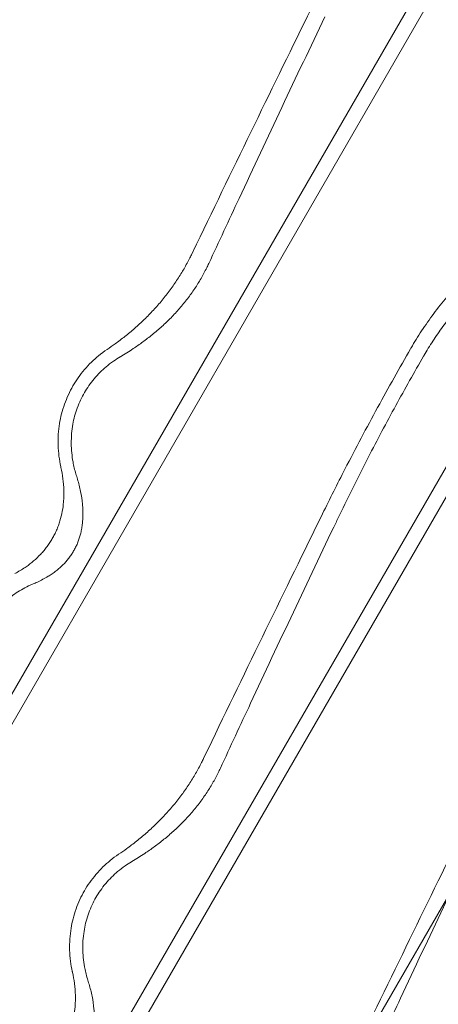
# Model space of a CAD drawing. Units: millimetres. Extents: x -2684 to 2666, y -2318 to 2352.
# Drawn here: x -2167 to -1914, y 134 to 730 of the extents above; entities that cross this region are included whole.
import ezdxf

# ---------------------------------------------------------------- set-up
doc = ezdxf.new("R2010")
doc.units = ezdxf.units.MM

# ---------------------------------------------------------------- blocks, each defined once
blk = doc.blocks.new('A$C3D377F72')
at = {"color": 0, "linetype": 'Continuous', "lineweight": 0}
for p, q in [((-997.8, 4008.56), (-2167.27, 1982.97)), ((-2156.7, 1982.97), (-992.51, 3999.4)), ((-906.09, 3849.71), (-1983.85, 1982.97)), ((-1973.28, 1982.97), (-900.8, 3840.56)), ((-1829.99, 1987.42), (-830.44, 3718.69))]:
    blk.add_line(p, q, dxfattribs=at)
for points, knots in [([(-1882.51, 2553.82), (-1881.59, 2555.73), (-1880.67, 2557.63), (-1856.2, 2608.42), (-1832.94, 2656.2), (-1810.46, 2702)], [7617.434081, 7617.434081, 7617.434081, 7617.434081, 7623.366334, 7623.366334, 7775.742983, 7775.742983, 7775.742983, 7775.742983]), ([(-1802.12, 2697.19), (-1819.44, 2660.89), (-1836.82, 2624.11), (-1860.15, 2574.15), (-1866.24, 2561.04), (-1872.31, 2547.93)], [5618.848368, 5618.848368, 5618.848368, 5618.848368, 5730.521165, 5730.521165, 5770.237211, 5770.237211, 5770.237211, 5770.237211]), ([(-1749.88, 2496.84), (-1747.94, 2500.19), (-1745.81, 2503.66), (-1742.38, 2508.88), (-1741.2, 2510.63), (-1738.76, 2514.11), (-1737.51, 2515.84), (-1734.96, 2519.26), (-1733.66, 2520.95), (-1731.02, 2524.28), (-1729.68, 2525.91), (-1725.65, 2530.68), (-1722.93, 2533.71), (-1717.51, 2539.41), (-1714.55, 2542.36), (-1709.88, 2546.71), (-1708.28, 2548.15), (-1705.03, 2550.99), (-1703.37, 2552.39), (-1700.13, 2555.04), (-1698.55, 2556.3), (-1696.96, 2557.52)], [733.249851, 733.249851, 733.249851, 733.249851, 744.941787, 744.941787, 750.828783, 750.828783, 756.715779, 756.715779, 762.602776, 762.602776, 768.489772, 768.489772, 780.263764, 780.263764, 792.386729, 792.386729, 798.448211, 798.448211, 804.509693, 804.509693, 810.171452, 810.171452, 810.171452, 810.171452]), ([(-1933.85, 2495.88), (-1932.18, 2497), (-1930.55, 2498.13), (-1927.01, 2500.7), (-1925.04, 2502.19), (-1921.09, 2505.32), (-1919.12, 2506.96), (-1915.21, 2510.39), (-1913.28, 2512.16), (-1909.49, 2515.84), (-1907.63, 2517.75), (-1904.01, 2521.65), (-1902.25, 2523.66), (-1898.87, 2527.75), (-1897.24, 2529.83), (-1894.13, 2534.05), (-1892.65, 2536.19), (-1889.85, 2540.47), (-1888.53, 2542.62), (-1886.07, 2546.89), (-1884.87, 2549.11), (-1883.3, 2552.19), (-1882.9, 2553), (-1882.51, 2553.82)], [476.943317, 476.943317, 476.943317, 476.943317, 482.984675, 482.984675, 490.424078, 490.424078, 497.863481, 497.863481, 505.302884, 505.302884, 512.742287, 512.742287, 520.18169, 520.18169, 527.621093, 527.621093, 535.060497, 535.060497, 542.4999, 542.4999, 549.939303, 549.939303, 552.558616, 552.558616, 552.558616, 552.558616]), ([(-1686.75, 2551.63), (-1688.91, 2550.21), (-1691.1, 2548.69), (-1696.16, 2544.98), (-1699.03, 2542.73), (-1704.63, 2538.04), (-1707.37, 2535.6), (-1712.58, 2530.65), (-1715.05, 2528.14), (-1719.57, 2523.31), (-1721.84, 2520.75), (-1726.31, 2515.39), (-1728.53, 2512.58), (-1732.78, 2506.82), (-1734.83, 2503.88), (-1738.65, 2498.03), (-1740.43, 2495.13), (-1742.05, 2492.32)], [133.704126, 133.704126, 133.704126, 133.704126, 141.521385, 141.521385, 151.742755, 151.742755, 161.964124, 161.964124, 172.185493, 172.185493, 182.054337, 182.054337, 191.923181, 191.923181, 201.792025, 201.792025, 211.578818, 211.578818, 211.578818, 211.578818]), ([(-1872.31, 2547.93), (-1872.73, 2547.02), (-1873.16, 2546.11), (-1874.69, 2543.02), (-1875.84, 2540.88), (-1878.22, 2536.77), (-1879.49, 2534.71), (-1882.22, 2530.62), (-1883.67, 2528.59), (-1886.72, 2524.59), (-1888.32, 2522.62), (-1891.67, 2518.78), (-1893.4, 2516.91), (-1896.98, 2513.27), (-1898.83, 2511.51), (-1902.59, 2508.11), (-1904.5, 2506.47), (-1908.37, 2503.34), (-1910.32, 2501.83), (-1914.22, 2498.98), (-1916.17, 2497.62), (-1920.59, 2494.67), (-1923.18, 2493.04), (-1925.91, 2491.43), (-1925.97, 2491.39), (-1926.02, 2491.36)], [544.781477, 544.781477, 544.781477, 544.781477, 547.688564, 547.688564, 554.851894, 554.851894, 562.015224, 562.015224, 569.178554, 569.178554, 576.341883, 576.341883, 583.505213, 583.505213, 590.668543, 590.668543, 597.831873, 597.831873, 604.995203, 604.995203, 612.158533, 612.158533, 621.447766, 621.447766, 621.649569, 621.649569, 621.649569, 621.649569]), ([(-1961.79, 2424.42), (-1961.83, 2424.59), (-1961.87, 2424.77), (-1962.33, 2426.92), (-1962.7, 2429.02), (-1963.25, 2433.36), (-1963.43, 2435.59), (-1963.57, 2440.1), (-1963.53, 2442.37), (-1963.24, 2446.82), (-1962.98, 2449.01), (-1962.34, 2452.94), (-1961.94, 2454.88), (-1960.94, 2458.8), (-1960.34, 2460.78), (-1958.95, 2464.69), (-1958.16, 2466.61), (-1956.45, 2470.31), (-1955.52, 2472.08), (-1953.61, 2475.39), (-1952.54, 2477.08), (-1950.19, 2480.42), (-1948.92, 2482.06), (-1946.23, 2485.22), (-1944.81, 2486.73), (-1941.92, 2489.56), (-1940.44, 2490.87), (-1937.39, 2493.37), (-1935.66, 2494.66), (-1933.85, 2495.88)], [524.884949, 524.884949, 524.884949, 524.884949, 525.450838, 525.450838, 531.917878, 531.917878, 538.384919, 538.384919, 544.851959, 544.851959, 551.319, 551.319, 557.083069, 557.083069, 562.847138, 562.847138, 568.611207, 568.611207, 574.375277, 574.375277, 580.139346, 580.139346, 585.903415, 585.903415, 591.667484, 591.667484, 597.431553, 597.431553, 603.772768, 603.772768, 603.772768, 603.772768]), ([(-1803.48, 2396.4), (-1799.02, 2405.49), (-1794.5, 2414.5), (-1783.42, 2436.08), (-1776.81, 2448.54), (-1763.53, 2472.88), (-1756.85, 2484.75), (-1750.09, 2496.46), (-1749.99, 2496.65), (-1749.88, 2496.84)], [1510.453632, 1510.453632, 1510.453632, 1510.453632, 1538.5922, 1538.5922, 1578.704907, 1578.704907, 1618.817615, 1618.817615, 1619.472806, 1619.472806, 1619.472806, 1619.472806]), ([(-1742.05, 2492.32), (-1742.16, 2492.13), (-1742.27, 2491.94), (-1747.97, 2482.07), (-1753.59, 2472.08), (-1764.78, 2451.61), (-1770.35, 2441.13), (-1781.34, 2419.81), (-1786.76, 2408.96), (-1793.1, 2395.86), (-1794.12, 2393.72), (-1795.14, 2391.59)], [458.401387, 458.401387, 458.401387, 458.401387, 459.056528, 459.056528, 492.799499, 492.799499, 526.542471, 526.542471, 560.285443, 560.285443, 566.835459, 566.835459, 566.835459, 566.835459]), ([(-1926.02, 2491.36), (-1927.38, 2490.55), (-1928.71, 2489.7), (-1931.58, 2487.7), (-1933.1, 2486.53), (-1935.71, 2484.32), (-1936.95, 2483.19), (-1939.38, 2480.77), (-1940.57, 2479.48), (-1942.83, 2476.78), (-1943.9, 2475.38), (-1945.88, 2472.55), (-1946.79, 2471.12), (-1948.4, 2468.31), (-1949.19, 2466.81), (-1950.66, 2463.68), (-1951.33, 2462.05), (-1952.54, 2458.75), (-1953.06, 2457.07), (-1953.94, 2453.76), (-1954.3, 2452.12), (-1954.91, 2448.75), (-1955.16, 2446.86), (-1955.49, 2442.99), (-1955.57, 2441.02), (-1955.54, 2437.1), (-1955.43, 2435.15), (-1955.06, 2431.36), (-1954.8, 2429.53), (-1954.26, 2426.6), (-1954.01, 2425.4), (-1953.44, 2422.97), (-1953.12, 2421.75), (-1952.6, 2419.99), (-1952.44, 2419.46), (-1952.27, 2418.92)], [140.348122, 140.348122, 140.348122, 140.348122, 144.859806, 144.859806, 150.465405, 150.465405, 155.348485, 155.348485, 160.231566, 160.231566, 165.114646, 165.114646, 169.997726, 169.997726, 174.880806, 174.880806, 179.763886, 179.763886, 184.646966, 184.646966, 189.530046, 189.530046, 195.135645, 195.135645, 200.741244, 200.741244, 206.346843, 206.346843, 211.952442, 211.952442, 215.792356, 215.792356, 219.632271, 219.632271, 221.321671, 221.321671, 221.321671, 221.321671]), ([(-1989.65, 2360.21), (-1989.35, 2360.37), (-1989.06, 2360.52), (-1987.72, 2361.25), (-1986.71, 2361.84), (-1984.73, 2363.07), (-1983.77, 2363.7), (-1981.36, 2365.38), (-1979.84, 2366.54), (-1976.87, 2369.08), (-1975.42, 2370.45), (-1973.36, 2372.64), (-1972.69, 2373.39), (-1971.41, 2374.93), (-1970.79, 2375.71), (-1969.62, 2377.29), (-1969.06, 2378.1), (-1968, 2379.71), (-1967.5, 2380.52), (-1966.58, 2382.13), (-1966.12, 2382.96), (-1965.26, 2384.68), (-1964.84, 2385.57), (-1964.06, 2387.38), (-1963.69, 2388.3), (-1963, 2390.18), (-1962.68, 2391.13), (-1961.82, 2394.01), (-1961.35, 2395.96), (-1960.64, 2399.8), (-1960.39, 2401.69), (-1960.14, 2404.62), (-1960.07, 2405.77), (-1960, 2408.09), (-1960, 2409.27), (-1960.09, 2412.83), (-1960.28, 2415.24), (-1960.88, 2419.93), (-1961.29, 2422.21), (-1961.79, 2424.42)], [192.383423, 192.383423, 192.383423, 192.383423, 193.354803, 193.354803, 196.834734, 196.834734, 200.314666, 200.314666, 205.920884, 205.920884, 211.527103, 211.527103, 214.330212, 214.330212, 217.133322, 217.133322, 219.936431, 219.936431, 222.73954, 222.73954, 225.54265, 225.54265, 228.345759, 228.345759, 231.148868, 231.148868, 233.951978, 233.951978, 239.558196, 239.558196, 245.164415, 245.164415, 248.644346, 248.644346, 252.124277, 252.124277, 259.08414, 259.08414, 265.844536, 265.844536, 265.844536, 265.844536]), ([(-1952.27, 2418.92), (-1952.09, 2418.38), (-1951.93, 2417.84), (-1951.05, 2414.9), (-1950.42, 2412.41), (-1949.4, 2407.37), (-1949.01, 2404.82), (-1948.66, 2401.02), (-1948.57, 2399.76), (-1948.49, 2397.26), (-1948.48, 2396.03), (-1948.54, 2393.92), (-1948.59, 2392.98), (-1948.75, 2391.05), (-1948.85, 2390.06), (-1949.13, 2388.09), (-1949.3, 2387.1), (-1949.69, 2385.19), (-1949.92, 2384.25), (-1950.37, 2382.59), (-1950.62, 2381.78), (-1951.17, 2380.14), (-1951.48, 2379.31), (-1952.16, 2377.67), (-1952.53, 2376.86), (-1953.3, 2375.31), (-1953.7, 2374.56), (-1954.51, 2373.15), (-1954.96, 2372.43), (-1955.92, 2370.98), (-1956.44, 2370.26), (-1957.52, 2368.85), (-1958.08, 2368.17), (-1959.23, 2366.87), (-1959.8, 2366.25), (-1961.02, 2365.03), (-1961.71, 2364.36), (-1963.18, 2363.07), (-1963.94, 2362.43), (-1965.51, 2361.2), (-1966.32, 2360.62), (-1967.91, 2359.51), (-1968.7, 2359), (-1970.5, 2357.89), (-1971.57, 2357.28), (-1973.77, 2356.11), (-1974.91, 2355.55), (-1976.93, 2354.63), (-1977.8, 2354.25), (-1978.69, 2353.89)], [189.858682, 189.858682, 189.858682, 189.858682, 191.581308, 191.581308, 199.106727, 199.106727, 206.632147, 206.632147, 210.394857, 210.394857, 214.157566, 214.157566, 216.949241, 216.949241, 219.740915, 219.740915, 222.532589, 222.532589, 225.324264, 225.324264, 227.772918, 227.772918, 230.221572, 230.221572, 232.670226, 232.670226, 235.11888, 235.11888, 237.567535, 237.567535, 240.016189, 240.016189, 242.464843, 242.464843, 244.913497, 244.913497, 247.705171, 247.705171, 250.496846, 250.496846, 253.28852, 253.28852, 256.080195, 256.080195, 259.842904, 259.842904, 263.605614, 263.605614, 266.415159, 266.415159, 266.415159, 266.415159]), ([(-1875.53, 2248.22), (-1874.61, 2250.13), (-1873.7, 2252.03), (-1849.23, 2302.82), (-1825.96, 2350.6), (-1803.48, 2396.4)], [7617.434081, 7617.434081, 7617.434081, 7617.434081, 7623.366334, 7623.366334, 7775.742983, 7775.742983, 7775.742983, 7775.742983]), ([(-1795.14, 2391.59), (-1812.46, 2355.28), (-1829.85, 2318.51), (-1853.17, 2268.55), (-1859.26, 2255.44), (-1865.33, 2242.33)], [5618.848368, 5618.848368, 5618.848368, 5618.848368, 5730.521165, 5730.521165, 5770.237211, 5770.237211, 5770.237211, 5770.237211]), ([(-1978.69, 2353.89), (-1979.59, 2353.52), (-1980.5, 2353.12), (-1982.86, 2352.01), (-1984.3, 2351.25), (-1987.14, 2349.61), (-1988.52, 2348.71), (-1991.16, 2346.84), (-1992.41, 2345.85), (-1994.57, 2344), (-1995.58, 2343.07), (-1997.57, 2341.06), (-1998.55, 2339.99), (-2000.4, 2337.77), (-2001.28, 2336.61), (-2002.91, 2334.28), (-2003.65, 2333.1), (-2004.98, 2330.79), (-2005.63, 2329.55), (-2006.84, 2326.98), (-2007.4, 2325.64), (-2008.38, 2322.99), (-2008.8, 2321.68), (-2009.16, 2320.38)], [111.085812, 111.085812, 111.085812, 111.085812, 114.065432, 114.065432, 118.741951, 118.741951, 123.418469, 123.418469, 128.094987, 128.094987, 132.113572, 132.113572, 136.132157, 136.132157, 140.150743, 140.150743, 144.169328, 144.169328, 148.187913, 148.187913, 152.206499, 152.206499, 156.025309, 156.025309, 156.025309, 156.025309]), ([(-1926.87, 2190.27), (-1925.2, 2191.39), (-1923.58, 2192.53), (-1920.03, 2195.1), (-1918.06, 2196.59), (-1914.11, 2199.72), (-1912.14, 2201.36), (-1908.24, 2204.78), (-1906.3, 2206.56), (-1902.51, 2210.24), (-1900.65, 2212.15), (-1897.03, 2216.05), (-1895.28, 2218.06), (-1891.89, 2222.15), (-1890.26, 2224.23), (-1887.15, 2228.45), (-1885.67, 2230.59), (-1882.87, 2234.87), (-1881.56, 2237.02), (-1879.09, 2241.29), (-1877.89, 2243.51), (-1876.33, 2246.59), (-1875.93, 2247.4), (-1875.53, 2248.22)], [476.943317, 476.943317, 476.943317, 476.943317, 482.984675, 482.984675, 490.424078, 490.424078, 497.863481, 497.863481, 505.302884, 505.302884, 512.742287, 512.742287, 520.18169, 520.18169, 527.621093, 527.621093, 535.060497, 535.060497, 542.4999, 542.4999, 549.939303, 549.939303, 552.558616, 552.558616, 552.558616, 552.558616]), ([(-1865.33, 2242.33), (-1865.75, 2241.42), (-1866.18, 2240.51), (-1867.72, 2237.42), (-1868.86, 2235.28), (-1871.24, 2231.17), (-1872.51, 2229.11), (-1875.24, 2225.01), (-1876.69, 2222.98), (-1879.74, 2218.99), (-1881.35, 2217.02), (-1884.69, 2213.18), (-1886.43, 2211.31), (-1890.01, 2207.67), (-1891.85, 2205.91), (-1895.61, 2202.51), (-1897.53, 2200.87), (-1901.39, 2197.73), (-1903.34, 2196.23), (-1907.24, 2193.38), (-1909.19, 2192.02), (-1913.61, 2189.07), (-1916.2, 2187.44), (-1918.93, 2185.83), (-1918.99, 2185.79), (-1919.05, 2185.76)], [544.781477, 544.781477, 544.781477, 544.781477, 547.688564, 547.688564, 554.851894, 554.851894, 562.015224, 562.015224, 569.178554, 569.178554, 576.341883, 576.341883, 583.505213, 583.505213, 590.668543, 590.668543, 597.831873, 597.831873, 604.995203, 604.995203, 612.158533, 612.158533, 621.447766, 621.447766, 621.649569, 621.649569, 621.649569, 621.649569]), ([(-1784.35, 2069.44), (-1783.43, 2071.35), (-1782.51, 2073.25), (-1758.01, 2124.01), (-1734.71, 2171.77), (-1712.21, 2217.57)], [7617.434081, 7617.434081, 7617.434081, 7617.434081, 7623.366334, 7623.366334, 7775.742983, 7775.742983, 7775.742983, 7775.742983]), ([(-1704.28, 2212.99), (-1721.63, 2176.7), (-1739.04, 2139.94), (-1762.4, 2090.01), (-1768.5, 2076.9), (-1774.58, 2063.8)], [5618.848368, 5618.848368, 5618.848368, 5618.848368, 5730.521165, 5730.521165, 5770.237211, 5770.237211, 5770.237211, 5770.237211]), ([(-1954.81, 2118.82), (-1954.85, 2118.99), (-1954.89, 2119.17), (-1955.36, 2121.32), (-1955.72, 2123.42), (-1956.27, 2127.75), (-1956.46, 2129.99), (-1956.6, 2134.5), (-1956.56, 2136.77), (-1956.26, 2141.22), (-1956.01, 2143.41), (-1955.36, 2147.34), (-1954.96, 2149.28), (-1953.96, 2153.2), (-1953.36, 2155.18), (-1951.97, 2159.09), (-1951.19, 2161.01), (-1949.47, 2164.71), (-1948.54, 2166.48), (-1946.63, 2169.79), (-1945.56, 2171.48), (-1943.22, 2174.82), (-1941.94, 2176.46), (-1939.25, 2179.62), (-1937.84, 2181.13), (-1934.94, 2183.95), (-1933.46, 2185.27), (-1930.41, 2187.77), (-1928.68, 2189.05), (-1926.87, 2190.27)], [524.884949, 524.884949, 524.884949, 524.884949, 525.450838, 525.450838, 531.917878, 531.917878, 538.384919, 538.384919, 544.851959, 544.851959, 551.319, 551.319, 557.083069, 557.083069, 562.847138, 562.847138, 568.611207, 568.611207, 574.375277, 574.375277, 580.139346, 580.139346, 585.903415, 585.903415, 591.667484, 591.667484, 597.431553, 597.431553, 603.772768, 603.772768, 603.772768, 603.772768]), ([(-1919.05, 2185.76), (-1920.41, 2184.95), (-1921.74, 2184.1), (-1924.61, 2182.1), (-1926.12, 2180.93), (-1928.73, 2178.72), (-1929.97, 2177.59), (-1932.4, 2175.17), (-1933.59, 2173.88), (-1935.85, 2171.18), (-1936.92, 2169.78), (-1938.9, 2166.95), (-1939.81, 2165.52), (-1941.43, 2162.71), (-1942.21, 2161.21), (-1943.68, 2158.08), (-1944.36, 2156.45), (-1945.56, 2153.15), (-1946.08, 2151.47), (-1946.97, 2148.15), (-1947.33, 2146.52), (-1947.93, 2143.15), (-1948.19, 2141.26), (-1948.52, 2137.39), (-1948.59, 2135.42), (-1948.56, 2131.5), (-1948.45, 2129.55), (-1948.08, 2125.76), (-1947.82, 2123.92), (-1947.29, 2121), (-1947.04, 2119.8), (-1946.46, 2117.37), (-1946.14, 2116.15), (-1945.62, 2114.39), (-1945.46, 2113.86), (-1945.29, 2113.32)], [140.348122, 140.348122, 140.348122, 140.348122, 144.859806, 144.859806, 150.465405, 150.465405, 155.348485, 155.348485, 160.231566, 160.231566, 165.114646, 165.114646, 169.997726, 169.997726, 174.880806, 174.880806, 179.763886, 179.763886, 184.646966, 184.646966, 189.530046, 189.530046, 195.135645, 195.135645, 200.741244, 200.741244, 206.346843, 206.346843, 211.952442, 211.952442, 215.792356, 215.792356, 219.632271, 219.632271, 221.321671, 221.321671, 221.321671, 221.321671]), ([(-1982.67, 2054.61), (-1982.37, 2054.77), (-1982.08, 2054.92), (-1980.75, 2055.65), (-1979.73, 2056.24), (-1977.75, 2057.46), (-1976.79, 2058.1), (-1974.38, 2059.78), (-1972.86, 2060.94), (-1969.89, 2063.48), (-1968.44, 2064.85), (-1966.38, 2067.04), (-1965.72, 2067.79), (-1964.43, 2069.33), (-1963.82, 2070.11), (-1962.64, 2071.69), (-1962.08, 2072.5), (-1961.02, 2074.11), (-1960.53, 2074.92), (-1959.6, 2076.53), (-1959.15, 2077.36), (-1958.28, 2079.08), (-1957.86, 2079.97), (-1957.08, 2081.78), (-1956.71, 2082.7), (-1956.02, 2084.58), (-1955.71, 2085.53), (-1954.84, 2088.41), (-1954.37, 2090.36), (-1953.66, 2094.2), (-1953.41, 2096.09), (-1953.16, 2099.02), (-1953.1, 2100.17), (-1953.03, 2102.49), (-1953.02, 2103.67), (-1953.11, 2107.23), (-1953.3, 2109.64), (-1953.91, 2114.32), (-1954.32, 2116.61), (-1954.81, 2118.82)], [192.383423, 192.383423, 192.383423, 192.383423, 193.354803, 193.354803, 196.834734, 196.834734, 200.314666, 200.314666, 205.920884, 205.920884, 211.527103, 211.527103, 214.330212, 214.330212, 217.133322, 217.133322, 219.936431, 219.936431, 222.73954, 222.73954, 225.54265, 225.54265, 228.345759, 228.345759, 231.148868, 231.148868, 233.951978, 233.951978, 239.558196, 239.558196, 245.164415, 245.164415, 248.644346, 248.644346, 252.124277, 252.124277, 259.08414, 259.08414, 265.844536, 265.844536, 265.844536, 265.844536]), ([(-1945.29, 2113.32), (-1945.12, 2112.78), (-1944.95, 2112.24), (-1944.07, 2109.3), (-1943.44, 2106.81), (-1942.43, 2101.77), (-1942.04, 2099.22), (-1941.68, 2095.42), (-1941.6, 2094.16), (-1941.51, 2091.66), (-1941.5, 2090.43), (-1941.56, 2088.32), (-1941.61, 2087.38), (-1941.77, 2085.45), (-1941.87, 2084.46), (-1942.15, 2082.49), (-1942.32, 2081.5), (-1942.71, 2079.59), (-1942.94, 2078.65), (-1943.39, 2076.99), (-1943.64, 2076.18), (-1944.19, 2074.54), (-1944.5, 2073.71), (-1945.18, 2072.07), (-1945.55, 2071.26), (-1946.32, 2069.71), (-1946.72, 2068.96), (-1947.53, 2067.55), (-1947.98, 2066.83), (-1948.95, 2065.38), (-1949.46, 2064.66), (-1950.54, 2063.25), (-1951.11, 2062.57), (-1952.25, 2061.27), (-1952.83, 2060.65), (-1954.04, 2059.43), (-1954.74, 2058.76), (-1956.2, 2057.46), (-1956.97, 2056.83), (-1958.54, 2055.6), (-1959.34, 2055.01), (-1960.93, 2053.91), (-1961.73, 2053.4), (-1963.52, 2052.29), (-1964.59, 2051.68), (-1966.8, 2050.51), (-1967.93, 2049.95), (-1969.95, 2049.03), (-1970.82, 2048.65), (-1971.71, 2048.28)], [189.858682, 189.858682, 189.858682, 189.858682, 191.581308, 191.581308, 199.106727, 199.106727, 206.632147, 206.632147, 210.394857, 210.394857, 214.157566, 214.157566, 216.949241, 216.949241, 219.740915, 219.740915, 222.532589, 222.532589, 225.324264, 225.324264, 227.772918, 227.772918, 230.221572, 230.221572, 232.670226, 232.670226, 235.11888, 235.11888, 237.567535, 237.567535, 240.016189, 240.016189, 242.464843, 242.464843, 244.913497, 244.913497, 247.705171, 247.705171, 250.496846, 250.496846, 253.28852, 253.28852, 256.080195, 256.080195, 259.842904, 259.842904, 263.605614, 263.605614, 266.415159, 266.415159, 266.415159, 266.415159])]:
    blk.add_open_spline(points, degree=3, knots=knots, dxfattribs=at)

msp = doc.modelspace()

# ---------------------------------------------------------------- block references
msp.add_blockref('A$C3D377F72', (-180.62, -1965.87))

doc.saveas('drawing.dxf')
